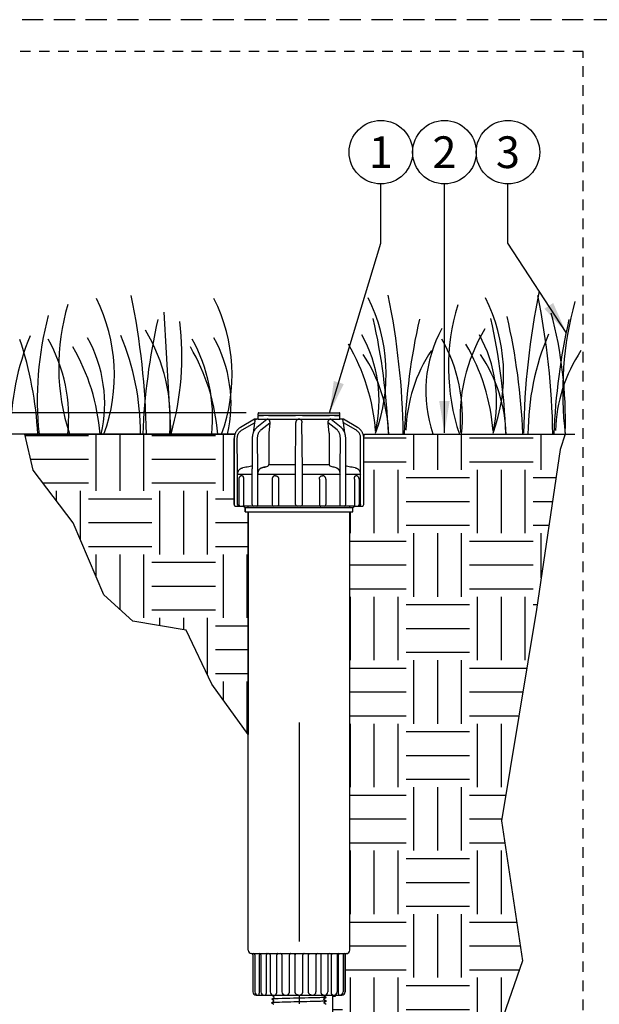
# Model space of a CAD drawing. Extents: x -1.6 to 85.4, y -6.2 to 19.9.
# Drawn here: x 34.9 to 41.7, y 8.2 to 19.9 of the extents above; entities that cross this region are included whole.
import ezdxf
from ezdxf.enums import TextEntityAlignment as Align

# ---------------------------------------------------------------- set-up
doc = ezdxf.new("R2010")
doc.units = 0
doc.header["$MEASUREMENT"] = 0
doc.linetypes.add('HIDDEN2', pattern=[0.1875, 0.125, -0.0625])
for name, color, linetype in [('HI-DETL-FINE', 249, 'Continuous'), ('HI-DIMS', 1, 'Continuous'), ('HI-HTCH-FILL', 9, 'Continuous'), ('HI-PROD-FINE', 249, 'Continuous'), ('HI-PROD-OTLN', 3, 'Continuous'), ('HI-TEXT-STND', 2, 'Continuous')]:
    doc.layers.add(name, color=color, linetype=linetype)
doc.layers.add('HI-GRND', color=6, linetype='Continuous', lineweight=25)
doc.layers.add('HI-NPLT', color=252, linetype='HIDDEN2', plot=False)
doc.layers.add('REF', color=5, linetype='Continuous', plot=False)
doc.styles.add('HUNTER', font='ARIALN.TTF')
doc.dimstyles.new('HUNTER', dxfattribs={"dimtxt": 0.125, "dimasz": 0.1, "dimexe": 0.05, "dimexo": 0.05, "dimgap": 0.09, "dimtad": 0, "dimtoh": 1, "dimdec": 3, "dimzin": 3, "dimdsep": 46, "dimlunit": 4, "dimtxsty": 'HUNTER', "dimblk": 'ARCHTICK', "dimcen": 0.1, "dimclrd": 249, "dimclre": 249, "dimclrt": 1, "dimadec": 4, "dimazin": 2, "dimtfac": 1, "dimtdec": 3, "dimtofl": 0, "dimtmove": 2, "dimatfit": 0, "dimfxl": 1, "dimfrac": 2, "dimtolj": 1, "dimtzin": 0, "dimarcsym": 0})
doc.dimstyles.new('HUNTER-METRIC', dxfattribs={"dimtxt": 0.125, "dimasz": 0.1, "dimexe": 0.05, "dimexo": 0.05, "dimgap": 0.09, "dimtad": 0, "dimtoh": 1, "dimdec": 3, "dimzin": 3, "dimdsep": 46, "dimlunit": 4, "dimtxsty": 'HUNTER', "dimblk": 'ARCHTICK', "dimcen": 0.1, "dimclrd": 249, "dimclre": 249, "dimclrt": 1, "dimadec": 4, "dimazin": 2, "dimtfac": 1, "dimtdec": 3, "dimtofl": 0, "dimtmove": 2, "dimatfit": 0, "dimfxl": 1, "dimfrac": 2, "dimtolj": 1, "dimtzin": 0, "dimarcsym": 0})

# ---------------------------------------------------------------- blocks, each defined once
blk = doc.blocks.new('_ARCHTICK')
at = {"const_width": 0.15}
blk.add_lwpolyline([(-0.5, -0.5), (0.5, 0.5)], dxfattribs=at)
blk = doc.blocks.new('*D10')
at = {"layer": 'Defpoints', "color": 0, "transparency": 16777216}
for p in [(31.099, 15.229), (37.72, 15.229), (31.698, 14.98)]:
    blk.add_point(p, dxfattribs=at)
at = {"layer": 'HI-DIMS', "color": 249, "lineweight": -2, "transparency": 16777216}
for p, q in [((31.099, 15.229), (31.099, 15.529)), ((37.57, 15.229), (30.949, 15.229)), ((31.548, 14.98), (30.949, 14.98)), ((31.099, 14.98), (31.099, 14.68))]:
    blk.add_line(p, q, dxfattribs=at)
at = {"layer": 'HI-DIMS', "color": 249, "lineweight": -2, "transparency": 16777216, "xscale": 0.3, "yscale": 0.3, "zscale": 0.3}
for p, rotation in [((31.099, 15.229), 270), ((31.099, 14.98), 90)]:
    blk.add_blockref('_ARCHTICK', p, dxfattribs=dict(at, rotation=rotation))
at = {"layer": 'HI-DIMS', "color": 1, "transparency": 16777216, "insert": (31.106, 13.002), "char_height": 0.375, "width": 1.80039, "attachment_point": 5, "style": 'HUNTER'}
blk.add_mtext('\\A1;1/4"  [6MM]\\PABOVE FINISH GRADE', dxfattribs=at)

msp = doc.modelspace()

# ---------------------------------------------------------------- hatches: boundary and pattern name
at = {"layer": 'HI-HTCH-FILL'}
h = msp.add_hatch(dxfattribs=at)
h.set_pattern_fill('EARTH', color=256, scale=3)
h.set_pattern_definition([(0, (34.9565, 5.4015), (0.75, 0.75), [0.75, -0.75]), (0, (34.9565, 5.68275), (0.75, 0.75), [0.75, -0.75]), (0, (34.9565, 5.964), (0.75, 0.75), [0.75, -0.75]), (90, (35.0503, 6.05775), (-0.75, 0.75), [0.75, -0.75]), (90, (35.3315, 6.05775), (-0.75, 0.75), [0.75, -0.75]), (90, (35.6128, 6.05775), (-0.75, 0.75), [0.75, -0.75])])
edge = h.paths.add_edge_path()
edge.add_line((37.5931, 11.4299), (37.1646, 12.0265))
edge.add_line((37.1646, 12.0265), (36.862, 12.664))
edge.add_line((36.862, 12.664), (36.2323, 12.7702))
edge.add_line((36.2323, 12.7702), (35.8888, 13.0808))
edge.add_line((35.8888, 13.0808), (35.529, 13.9307))
edge.add_line((35.529, 13.9307), (35.0547, 14.5519))
edge.add_line((35.0547, 14.5519), (34.9565, 14.9797))
edge.add_line((34.9565, 14.9797), (37.4369, 14.9797))
edge.add_line((37.4369, 14.9797), (37.4302, 14.9539))
edge.add_line((37.4302, 14.9539), (37.4281, 14.929))
edge.add_line((37.4281, 14.929), (37.4281, 14.1472))
edge.add_arc((37.4481, 14.1472), 0.02, 180, 270.00158)
edge.add_line((37.4481, 14.1272), (37.5309, 14.1272))
edge.add_line((37.5309, 14.1272), (37.5581, 14.1122))
edge.add_line((37.5581, 14.1122), (37.5581, 14.0622))
edge.add_line((37.5581, 14.0622), (37.5931, 14.0622))
edge.add_line((37.5931, 14.0622), (37.5931, 11.4299))
h = msp.add_hatch(dxfattribs=at)
h.set_pattern_fill('EARTH', color=256, scale=3)
h.set_pattern_definition([(0, (34.9565, 3.4015), (0.75, 0.75), [0.75, -0.75]), (0, (34.9565, 3.68275), (0.75, 0.75), [0.75, -0.75]), (0, (34.9565, 3.964), (0.75, 0.75), [0.75, -0.75]), (90, (35.0503, 4.05775), (-0.75, 0.75), [0.75, -0.75]), (90, (35.3315, 4.05775), (-0.75, 0.75), [0.75, -0.75]), (90, (35.6128, 4.05775), (-0.75, 0.75), [0.75, -0.75])])
edge = h.paths.add_edge_path()
edge.add_line((41.2762, 14.7974), (40.9953, 12.9054))
edge.add_line((40.9953, 12.9054), (40.5834, 10.4115))
edge.add_line((40.5834, 10.4115), (40.8325, 8.7569))
edge.add_line((40.8325, 8.7569), (40.1813, 6.886))
edge.add_line((40.1813, 6.886), (39.7133, 6.3776))
edge.add_line((39.7133, 6.3776), (39.2046, 5.8082))
edge.add_line((39.2046, 5.8082), (37.6988, 5.4015))
edge.add_line((37.6988, 5.4015), (37.0477, 5.5642))
edge.add_line((37.0477, 5.5642), (36.454, 5.7125))
edge.add_line((36.454, 5.7125), (35.7645, 5.8848))
edge.add_line((35.7645, 5.8848), (37.4833, 6.5829))
edge.add_line((37.4833, 6.5829), (37.5105, 6.5083))
edge.add_line((37.5105, 6.5083), (38.3475, 6.8378))
edge.add_arc((38.2007, 7.2107), 0.4007, 291.49105, 360.0331)
edge.add_line((38.6014, 7.2109), (38.593, 8.3403))
edge.add_line((38.593, 8.3403), (38.6248, 8.3403))
edge.add_line((38.6248, 8.3403), (38.6248, 8.3522))
edge.add_line((38.6248, 8.3522), (38.6981, 8.3522))
edge.add_arc((38.6981, 8.3922), 0.04, 270, 360)
edge.add_line((38.7381, 8.3922), (38.7381, 8.8272))
edge.add_arc((38.7531, 8.8272), 0.015, 90, 180, ccw=False)
edge.add_arc((38.7531, 8.8822), 0.04, 270, 360)
edge.add_line((38.7931, 8.8822), (38.7931, 14.0622))
edge.add_line((38.7931, 14.0622), (38.8281, 14.0622))
edge.add_line((38.8281, 14.0622), (38.8281, 14.1122))
edge.add_line((38.8281, 14.1122), (38.8552, 14.1272))
edge.add_line((38.8552, 14.1272), (38.9381, 14.1272))
edge.add_arc((38.9381, 14.1472), 0.02, 269.99841, 360)
edge.add_line((38.9581, 14.1472), (38.9576, 14.9407))
edge.add_line((38.9576, 14.9407), (38.968, 14.9797))
edge.add_line((38.968, 14.9797), (41.3365, 14.9797))
edge.add_line((41.3365, 14.9797), (41.2762, 14.7974))

# ---------------------------------------------------------------- linework, layer by layer
at = {"layer": 'HI-DETL-FINE'}
msp.add_line((36.5966, 16.4193), (36.68, 14.9793), dxfattribs=at)
for centre, radius, start, end in [((49.8408, 14.8434), 8.9976, 168.29884, 179.06881), ((33.9946, 15.677), 2.0197, 339.8034, 26.55937), ((27.4481, 14.8377), 8.9447, 0.91324, 11.483), ((35.3834, 15.677), 2.0197, 339.8034, 26.55937), ((37.2024, 15.6863), 2.0197, 339.8034, 26.55937), ((30.4814, 14.8396), 8.9447, 0.91324, 11.483), ((38.5893, 15.6863), 2.0197, 339.8034, 26.55937), ((32.2463, 14.8372), 8.9447, 0.91324, 11.483), ((45.3928, 15.4717), 4.0861, 164.77434, 186.98576), ((37.8984, 15.777), 2.5417, 163.21245, 198.23624), ((42.5004, 15.7729), 2.5417, 163.21245, 198.23624), ((36.4152, 15.1337), 4.9238, 358.43804, 14.98451), ((38.9819, 15.3862), 3.8789, 165.14025, 186.0263), ((44.035, 14.6591), 7.6934, 167.42414, 177.61369), ((33.4069, 15.9038), 3.404, 344.23989, 6.84553), ((31.5619, 14.6687), 7.6934, 2.38631, 12.57586), ((47.1233, 14.6619), 7.6934, 167.42414, 177.61369), ((32.9488, 14.6687), 7.6934, 2.38631, 12.57586), ((33.1637, 14.6574), 7.6796, 2.44213, 12.86471), ((48.8882, 14.6594), 7.6934, 167.42414, 177.61369), ((34.6351, 15.1529), 2.0391, 355.12717, 31.12617), ((41.2327, 15.4832), 1.5432, 151.12542, 198.94166), ((42.1335, 15.1696), 2.0391, 148.87383, 184.87283), ((37.8478, 14.9724), 3.0598, 157.5419, 179.85518), ((30.7662, 14.733), 4.3516, 3.24867, 18.28416), ((33.5852, 15.1751), 1.8897, 354.12474, 29.31352), ((34.3096, 15.3392), 1.59, 346.94436, 29.309), ((33.2638, 14.9739), 3.0598, 0.14482, 22.4581), ((35.2836, 15.1751), 1.8897, 354.12474, 29.31352), ((35.8008, 15.3392), 1.59, 346.94436, 29.309), ((37.549, 15.3718), 1.59, 346.94436, 29.309), ((38.2336, 15.1757), 1.8897, 354.12474, 29.31352), ((38.9359, 15.3718), 1.59, 346.94436, 29.309), ((43.9327, 14.9715), 3.0359, 156.95107, 179.84541), ((33.4528, 14.7979), 2.3988, 4.34431, 30.3097), ((34.8416, 14.7979), 2.3988, 4.34431, 30.3097), ((36.706, 14.831), 2.3988, 4.34431, 30.3097), ((41.2445, 14.9733), 1.7893, 146.20064, 178.35226), ((38.0929, 14.831), 2.3988, 4.34431, 30.3097), ((43.0093, 14.9708), 1.7893, 146.20064, 178.35226), ((37.464, 14.9234), 1.7893, 1.64774, 33.79936), ((38.8509, 14.9234), 1.7893, 1.64774, 33.79936)]:
    msp.add_arc(centre, radius, start, end, dxfattribs=at)
at = {"layer": 'HI-GRND'}
for p, q in [((37.4369, 14.9797), (31.6975, 14.9797)), ((38.968, 14.9797), (41.4487, 14.9797))]:
    msp.add_line(p, q, dxfattribs=at)
at = {"layer": 'HI-PROD-FINE'}
for p, q in [((37.8142, 15.1527), (37.6952, 15.0556)), ((38.6756, 15.1972), (37.7106, 15.1972)), ((37.7175, 15.1972), (37.7759, 15.1972)), ((37.8142, 15.1527), (37.8141, 15.1526)), ((37.8321, 15.1972), (38.1537, 15.1972)), ((38.2332, 15.1972), (38.5548, 15.1972)), ((38.691, 15.0556), (38.572, 15.1527)), ((38.6111, 15.1972), (38.6695, 15.1972)), ((37.5211, 15.028), (37.6689, 15.1142)), ((37.6689, 15.1142), (37.6532, 14.995)), ((37.7434, 15.028), (37.8473, 15.1142)), ((37.8473, 15.1142), (37.8367, 14.9922)), ((38.1531, 14.5705), (38.1578, 15.1142)), ((38.2331, 14.5705), (38.2283, 15.1142)), ((38.5494, 14.9922), (38.5388, 15.1142)), ((38.6428, 15.028), (38.5388, 15.1142)), ((38.733, 14.995), (38.7173, 15.1142)), ((38.8651, 15.028), (38.7173, 15.1142)), ((37.4681, 14.5705), (37.465, 14.9293)), ((37.6414, 14.9291), (37.6404, 14.5703)), ((37.7087, 14.5705), (37.7043, 14.9293)), ((38.6775, 14.5705), (38.6819, 14.9293)), ((38.7457, 14.5703), (38.7448, 14.9291)), ((38.9181, 14.5705), (38.9212, 14.9293)), ((37.4681, 14.1472), (37.4681, 14.5705)), ((37.6404, 14.1472), (37.6404, 14.5703)), ((37.7087, 14.1472), (37.7087, 14.5705)), ((37.8368, 14.6188), (38.1535, 14.6188)), ((38.1531, 14.1472), (38.1531, 14.5705)), ((38.2327, 14.6188), (38.5494, 14.6188)), ((38.2331, 14.1472), (38.2331, 14.5705)), ((38.6775, 14.1472), (38.6775, 14.5705)), ((38.7457, 14.1472), (38.7457, 14.5703)), ((38.9181, 14.1472), (38.9181, 14.5705)), ((37.4681, 14.5075), (37.6404, 14.5075)), ((37.4833, 14.4482), (37.4833, 14.1472)), ((37.5386, 14.4482), (37.5386, 14.1472)), ((37.7087, 14.5075), (38.1531, 14.5075)), ((37.8756, 14.4482), (37.8756, 14.1472)), ((37.9526, 14.4482), (37.9526, 14.1472)), ((38.2331, 14.5075), (38.6775, 14.5075)), ((38.4336, 14.4482), (38.4336, 14.1472)), ((38.5105, 14.4482), (38.5105, 14.1472)), ((38.7457, 14.5075), (38.9181, 14.5075)), ((38.8476, 14.4482), (38.8476, 14.1472)), ((38.9029, 14.4482), (38.9029, 14.1472)), ((37.5581, 14.1122), (38.8281, 14.1122)), ((37.5931, 14.1122), (37.5944, 14.1272)), ((38.7931, 14.1122), (38.7918, 14.1272)), ((37.5581, 14.0622), (38.8281, 14.0622)), ((37.6725, 8.8272), (37.6725, 8.3922)), ((38.7137, 8.8272), (38.7137, 8.3922))]:
    msp.add_line(p, q, dxfattribs=at)
for points in [[(37.7106, 15.1572), (38.6756, 15.1572)], [(37.6952, 15.0556), (37.692, 15.0529), (37.688, 15.0492), (37.6841, 15.0453), (37.6803, 15.0412), (37.6766, 15.0368), (37.6731, 15.0322), (37.6698, 15.0275), (37.6666, 15.0226), (37.6636, 15.0175), (37.6608, 15.0122), (37.6581, 15.0068), (37.6557, 15.0012), (37.6534, 14.9955), (37.6513, 14.9897), (37.6494, 14.9837), (37.6477, 14.9777), (37.6462, 14.9716), (37.6449, 14.9654), (37.6438, 14.9592), (37.6429, 14.9529), (37.6422, 14.9466), (37.6417, 14.9402), (37.6414, 14.9339), (37.6414, 14.9291)], [(38.7448, 14.9291), (38.7448, 14.9339), (38.7445, 14.9402), (38.744, 14.9466), (38.7433, 14.9529), (38.7424, 14.9592), (38.7413, 14.9654), (38.74, 14.9716), (38.7385, 14.9777), (38.7368, 14.9837), (38.7349, 14.9897), (38.7328, 14.9955), (38.7305, 15.0012), (38.728, 15.0068), (38.7254, 15.0122), (38.7226, 15.0175), (38.7195, 15.0226), (38.7164, 15.0275), (38.713, 15.0322), (38.7095, 15.0368), (38.7059, 15.0412), (38.7021, 15.0453), (38.6982, 15.0492), (38.6942, 15.0529), (38.691, 15.0556)], [(37.5233, 14.4882), (37.521, 14.4881), (37.5186, 14.4879), (37.5163, 14.4876), (37.5139, 14.4871), (37.5116, 14.4864), (37.5092, 14.4856), (37.507, 14.4847), (37.5047, 14.4836), (37.5026, 14.4824), (37.5005, 14.481), (37.4985, 14.4796), (37.4966, 14.478), (37.495, 14.4764), (37.4934, 14.4748), (37.4921, 14.4732), (37.4908, 14.4716), (37.4897, 14.47), (37.4887, 14.4684), (37.4879, 14.4668), (37.4871, 14.4653), (37.4864, 14.4638), (37.4858, 14.4623), (37.4853, 14.4609), (37.4849, 14.4595), (37.4845, 14.4582), (37.4842, 14.4569), (37.484, 14.4556), (37.4837, 14.4543), (37.4836, 14.4531), (37.4834, 14.4518), (37.4834, 14.4506), (37.4833, 14.4494), (37.4833, 14.4482)], [(37.9156, 14.4882), (37.9133, 14.4881), (37.911, 14.4879), (37.9088, 14.4876), (37.9065, 14.4871), (37.9042, 14.4865), (37.902, 14.4858), (37.8999, 14.4849), (37.8978, 14.484), (37.8957, 14.4829), (37.8937, 14.4816), (37.8918, 14.4803), (37.89, 14.4789), (37.8882, 14.4773), (37.8866, 14.4756), (37.885, 14.4739), (37.8836, 14.4721), (37.8822, 14.4702), (37.881, 14.4682), (37.8799, 14.4661), (37.8789, 14.464), (37.878, 14.4618), (37.8773, 14.4596), (37.8767, 14.4574), (37.8762, 14.4551), (37.8759, 14.4528), (37.8757, 14.4505), (37.8756, 14.4482)], [(38.5105, 14.4482), (38.5105, 14.4505), (38.5103, 14.4529), (38.5099, 14.4552), (38.5094, 14.4575), (38.5088, 14.4597), (38.5081, 14.462), (38.5072, 14.4641), (38.5062, 14.4662), (38.5051, 14.4683), (38.5039, 14.4702), (38.5026, 14.4721), (38.5012, 14.4739), (38.4996, 14.4757), (38.498, 14.4773), (38.4963, 14.4788), (38.4944, 14.4803), (38.4925, 14.4816), (38.4906, 14.4828), (38.4885, 14.4839), (38.4864, 14.4849), (38.4843, 14.4858), (38.4821, 14.4865), (38.4798, 14.4871), (38.4775, 14.4876), (38.4752, 14.4879), (38.4729, 14.4881), (38.4705, 14.4882)], [(38.9029, 14.4482), (38.9029, 14.4495), (38.9028, 14.4508), (38.9027, 14.4521), (38.9026, 14.4534), (38.9024, 14.4547), (38.9021, 14.456), (38.9019, 14.4572), (38.9015, 14.4586), (38.9012, 14.4599), (38.9007, 14.4613), (38.9002, 14.4627), (38.8996, 14.4641), (38.8989, 14.4656), (38.8981, 14.4671), (38.8973, 14.4687), (38.8963, 14.4702), (38.8952, 14.4719), (38.8939, 14.4735), (38.8925, 14.4751), (38.8909, 14.4768), (38.8892, 14.4783), (38.8874, 14.4798), (38.8856, 14.4812), (38.8836, 14.4824), (38.8815, 14.4836), (38.8794, 14.4846), (38.8772, 14.4855), (38.875, 14.4863), (38.8727, 14.487), (38.8703, 14.4875), (38.8679, 14.4879), (38.8654, 14.4881), (38.8629, 14.4882)], [(38.8552, 14.1272), (37.5309, 14.1272)], [(37.8963, 8.2426), (37.8708, 8.2609), (37.8977, 8.2799), (37.8977, 8.2861), (37.8721, 8.3043), (37.899, 8.3234), (37.899, 8.3295), (37.8735, 8.3478), (37.9004, 8.3669), (37.9004, 8.373), (37.8748, 8.3913), (37.9017, 8.4104), (37.9017, 8.4165), (37.8762, 8.4348), (37.9031, 8.4538), (37.9031, 8.46), (37.8775, 8.4783), (37.9044, 8.4973), (37.9044, 8.5034), (37.8817, 8.5167), (37.9119, 8.5469)], [(37.9119, 8.5469), (37.9119, 8.5782)], [(37.9119, 8.5782), (38.1931, 8.5782)], [(38.4743, 8.5782), (38.1931, 8.5782)], [(38.4743, 8.5469), (38.4743, 8.5782)], [(38.5161, 8.239), (38.4892, 8.258), (38.4892, 8.2642), (38.5148, 8.2822), (38.4878, 8.3015), (38.4878, 8.3077), (38.5134, 8.3258), (38.4865, 8.345), (38.4865, 8.3511), (38.512, 8.3692), (38.4851, 8.3885), (38.4851, 8.3946), (38.5107, 8.4128), (38.4838, 8.432), (38.4838, 8.4381), (38.5093, 8.4561), (38.4824, 8.4754), (38.4824, 8.4816), (38.508, 8.4997), (38.4811, 8.5189), (38.4811, 8.525), (38.4903, 8.5305), (38.4743, 8.5469)]]:
    msp.add_lwpolyline(points, dxfattribs=at)
for centre, radius, start, end in [((37.8141, 14.6191), 0.0228, 299.38868, 359.21505), ((38.5721, 14.6191), 0.0228, 180.78495, 240.61132), ((37.5033, 14.1472), 0.02, 180, 270), ((37.6604, 14.1472), 0.02, 180, 270), ((37.8956, 14.1472), 0.02, 180, 270), ((38.1731, 14.1472), 0.02, 180, 270), ((38.2131, 14.1472), 0.02, 270, 0), ((38.4905, 14.1472), 0.02, 270, 0), ((38.7257, 14.1472), 0.02, 270, 0), ((38.8829, 14.1472), 0.02, 270, 0), ((37.6575, 8.8272), 0.015, 0, 90), ((38.7287, 8.8272), 0.015, 90, 180)]:
    msp.add_arc(centre, radius, start, end, dxfattribs=at)
for points, start_tangent, end_tangent in [([(37.6718, 15.1398), (37.6713, 15.1343), (37.6706, 15.1281), (37.6698, 15.1214), (37.6689, 15.1142)], (-0.0988503, -0.9951023), (-0.1305244, -0.9914451)), ([(37.6718, 15.1398), (37.6728, 15.1438), (37.6745, 15.1475), (37.677, 15.1508), (37.6801, 15.1535), (37.6837, 15.1555), (37.6876, 15.1568), (37.6916, 15.1572)], (0.1306167, 0.9914329), (1, 0)), ([(37.8365, 15.1527), (37.8316, 15.1536), (37.8274, 15.1542), (37.8239, 15.1545), (37.8208, 15.1545), (37.8182, 15.1542), (37.8159, 15.1536), (37.8142, 15.1527)], (-0.9761723, 0.216997), (-0.7751648, -0.6317591)), ([(37.8445, 15.1398), (37.8422, 15.1451), (37.8395, 15.1493), (37.8365, 15.1527)], (-0.3359866, 0.9418668), (-0.7379161, 0.6748925)), ([(37.8445, 15.1398), (37.8461, 15.1343), (37.8472, 15.1281), (37.8476, 15.1214), (37.8473, 15.1142)], (0.3359864, -0.9418668), (-0.0865937, -0.9962437)), ([(38.1578, 15.1142), (38.1584, 15.1214), (38.1598, 15.1281), (38.162, 15.1343), (38.1648, 15.1398)], (0.0087265, 0.9999619), (0.5169, 0.8560458)), ([(38.1773, 15.1527), (38.1728, 15.1494), (38.1685, 15.1451), (38.1648, 15.1398)], (-0.8548389, -0.5188935), (-0.5168991, -0.8560464)), ([(38.2088, 15.1527), (38.2042, 15.1536), (38.1996, 15.1542), (38.1952, 15.1545), (38.1909, 15.1545), (38.1865, 15.1542), (38.182, 15.1536), (38.1773, 15.1527)], (-0.9707227, 0.240203), (-0.9707242, -0.2401969)), ([(38.2214, 15.1398), (38.2177, 15.1451), (38.2134, 15.1493), (38.2088, 15.1527)], (-0.5168986, 0.8560466), (-0.8534421, 0.5211876)), ([(38.2214, 15.1398), (38.2242, 15.1343), (38.2264, 15.1281), (38.2278, 15.1214), (38.2283, 15.1142)], (0.5168986, -0.8560466), (0.0087265, -0.9999619)), ([(38.5388, 15.1142), (38.5386, 15.1214), (38.539, 15.1281), (38.5401, 15.1343), (38.5416, 15.1398)], (-0.0865937, 0.9962437), (0.3359878, 0.9418663)), ([(38.5497, 15.1527), (38.5467, 15.1494), (38.5439, 15.1451), (38.5416, 15.1398)], (-0.7425011, -0.6698448), (-0.3359846, -0.9418675)), ([(38.572, 15.1527), (38.5703, 15.1536), (38.568, 15.1542), (38.5653, 15.1545), (38.5623, 15.1545), (38.5587, 15.1542), (38.5545, 15.1536), (38.5497, 15.1527)], (-0.7751601, 0.6317649), (-0.9761736, -0.216991)), ([(38.7143, 15.1398), (38.7134, 15.1438), (38.7116, 15.1475), (38.7092, 15.1508), (38.7061, 15.1535), (38.7025, 15.1555), (38.6986, 15.1568), (38.6945, 15.1572)], (-0.1306167, 0.9914329), (-1, 0)), ([(38.7173, 15.1142), (38.7164, 15.1214), (38.7156, 15.1281), (38.7149, 15.1343), (38.7143, 15.1398)], (-0.1305244, 0.9914451), (-0.0988501, 0.9951023)), ([(37.465, 14.9293), (37.4658, 14.9441), (37.4686, 14.9586), (37.4732, 14.9727), (37.4797, 14.9861), (37.4879, 14.9985), (37.4976, 15.0098), (37.5087, 15.0197), (37.5211, 15.028)], (-0.0087084, 0.9999621), (0.8638139, 0.503811)), ([(37.7043, 14.9293), (37.7048, 14.9441), (37.7067, 14.9586), (37.7099, 14.9727), (37.7144, 14.9861), (37.7201, 14.9985), (37.7269, 15.0098), (37.7347, 15.0197), (37.7434, 15.028)], (-0.0123279, 0.999924), (0.7698421, 0.6382344)), ([(38.6819, 14.9293), (38.6814, 14.9441), (38.6795, 14.9586), (38.6763, 14.9727), (38.6718, 14.9861), (38.6661, 14.9985), (38.6593, 15.0098), (38.6515, 15.0197), (38.6428, 15.028)], (0.012337, 0.9999239), (-0.7698419, 0.6382346)), ([(38.9212, 14.9293), (38.9204, 14.9441), (38.9176, 14.9586), (38.913, 14.9727), (38.9065, 14.9861), (38.8983, 14.9985), (38.8886, 15.0098), (38.8774, 15.0197), (38.8651, 15.028)], (0.0087201, 0.999962), (-0.863814, 0.5038108)), ([(37.8367, 14.9922), (37.8368, 14.8682), (37.8368, 14.7437), (37.8368, 14.6188)], (0.000201, -1), (0.0002331, -1)), ([(38.5494, 14.9922), (38.5494, 14.8682), (38.5494, 14.7437), (38.5494, 14.6188)], (-0.000201, -1), (-0.0002331, -1)), ([(37.4681, 14.5075), (37.4699, 14.5181), (37.4722, 14.5286), (37.4759, 14.5386), (37.481, 14.5479), (37.4874, 14.5565), (37.495, 14.5641), (37.5035, 14.5705)], (0, 1), (0.8395162, 0.5433347)), ([(37.5035, 14.5705), (37.5122, 14.5753), (37.5216, 14.579), (37.5313, 14.5814)], (0.839435, 0.5434601), (0.9848588, 0.1733584)), ([(37.6331, 14.5993), (37.6001, 14.5935), (37.5662, 14.5875), (37.5313, 14.5814)], (-0.984879, -0.1732438), (-0.9848588, -0.1733584)), ([(37.6331, 14.5993), (37.6369, 14.6004), (37.6405, 14.6022), (37.6405, 14.6022)], (0.984879, 0.1732438), (0.8404567, 0.5418788)), ([(37.7087, 14.5075), (37.71, 14.5181), (37.7116, 14.5286), (37.7143, 14.5386), (37.7179, 14.5479), (37.7224, 14.5565), (37.7277, 14.5641), (37.7337, 14.5705)], (0, 1), (0.7376639, 0.6751681)), ([(37.7337, 14.5705), (37.7399, 14.5753), (37.7465, 14.579), (37.7533, 14.5814)], (0.7356447, 0.6773676), (0.970298, 0.2419128)), ([(37.7533, 14.5814), (37.7779, 14.5875), (37.8019, 14.5935), (37.8252, 14.5993)], (0.970298, 0.2419128), (0.9703368, 0.2417572)), ([(37.7922, 14.5911), (37.778, 14.5875), (37.7533, 14.5814)], (-0.9703165, -0.2418384), (-0.970298, -0.2419128)), ([(38.6329, 14.5814), (38.6083, 14.5875), (38.5843, 14.5935), (38.5609, 14.5993)], (-0.970298, 0.2419128), (-0.9703368, 0.2417572)), ([(38.6329, 14.5814), (38.6397, 14.579), (38.6463, 14.5753), (38.6525, 14.5705)], (0.970298, -0.2419128), (0.7356447, -0.6773676)), ([(38.6525, 14.5705), (38.6585, 14.5641), (38.6638, 14.5565), (38.6683, 14.5479), (38.6719, 14.5386), (38.6745, 14.5286), (38.6761, 14.5181), (38.6775, 14.5075)], (0.7376639, -0.6751681), (0, -1)), ([(38.7457, 14.6022), (38.7457, 14.6022), (38.7493, 14.6004), (38.7531, 14.5993)], (0.8404567, -0.5418788), (0.984879, -0.1732438)), ([(38.8549, 14.5814), (38.8201, 14.5875), (38.7861, 14.5935), (38.7531, 14.5993)], (-0.9848588, 0.1733584), (-0.984879, 0.1732438)), ([(38.8549, 14.5814), (38.8646, 14.579), (38.8739, 14.5753), (38.8827, 14.5705)], (0.9848588, -0.1733584), (0.839435, -0.5434601)), ([(38.8827, 14.5705), (38.8912, 14.5641), (38.8988, 14.5565), (38.9052, 14.5479), (38.9103, 14.5386), (38.914, 14.5286), (38.9162, 14.5181), (38.9181, 14.5075)], (0.8395162, -0.5433347), (0, -1)), ([(37.5233, 14.4882), (37.5263, 14.4874), (37.5291, 14.4851), (37.5318, 14.4814), (37.5341, 14.4765), (37.536, 14.4704), (37.5374, 14.4635), (37.5383, 14.456), (37.5386, 14.4482)], (0.9999966, -0.0026209), (0, -1)), ([(37.9157, 14.4882), (37.9156, 14.4882), (37.9156, 14.4882)], (-0.999999, 0.0014471), (-1, 0)), ([(37.9157, 14.4882), (37.9229, 14.4874), (37.9298, 14.4851), (37.9362, 14.4814), (37.9418, 14.4765), (37.9464, 14.4704), (37.9498, 14.4635), (37.9519, 14.456), (37.9526, 14.4482)], (0.999999, -0.0014472), (0, -1)), ([(38.4336, 14.4482), (38.4341, 14.4551), (38.4358, 14.4619), (38.4385, 14.4682), (38.4422, 14.4739), (38.4468, 14.4788), (38.4521, 14.4828), (38.4579, 14.4858), (38.4641, 14.4876), (38.4705, 14.4882)], (0, 1), (1, -0.0002455)), ([(38.8476, 14.4482), (38.8478, 14.4551), (38.8485, 14.4619), (38.8496, 14.4682), (38.8512, 14.4739), (38.8531, 14.4788), (38.8552, 14.4828), (38.8577, 14.4858), (38.8602, 14.4876), (38.8629, 14.4882)], (0, 1), (0.9999996, -0.0008752)), ([(37.4681, 14.1472), (37.4685, 14.1433), (37.4695, 14.1397), (37.4709, 14.1366), (37.4728, 14.134), (37.4749, 14.1318), (37.4772, 14.1301), (37.4797, 14.1288), (37.4822, 14.1279), (37.4847, 14.1274), (37.4873, 14.1272)], (0, -1), (1, 0)), ([(37.5386, 14.1472), (37.5384, 14.1427), (37.5378, 14.1385), (37.5369, 14.1347), (37.5357, 14.1316), (37.5343, 14.1292), (37.5326, 14.1277), (37.5309, 14.1272)], (0, -1), (-1, 0)), ([(37.6946, 14.1272), (37.6977, 14.1277), (37.7007, 14.1292), (37.7034, 14.1316), (37.7056, 14.1347), (37.7073, 14.1385), (37.7084, 14.1427), (37.7087, 14.1472)], (1, 0), (0, 1)), ([(37.9396, 14.1281), (37.9382, 14.1277), (37.9341, 14.1272)], (-0.9485038, -0.3167656), (-1, 0)), ([(37.9526, 14.1472), (37.9521, 14.1427), (37.9508, 14.1385), (37.9486, 14.1347), (37.9456, 14.1316), (37.9421, 14.1292), (37.9396, 14.1281)], (0, -1), (-0.9485038, -0.3167656)), ([(38.4336, 14.1472), (38.434, 14.1427), (38.4354, 14.1385), (38.4376, 14.1347), (38.4405, 14.1316), (38.444, 14.1292), (38.4479, 14.1277), (38.4521, 14.1272)], (0, -1), (1, 0)), ([(38.6916, 14.1272), (38.6885, 14.1277), (38.6855, 14.1292), (38.6828, 14.1316), (38.6805, 14.1347), (38.6789, 14.1385), (38.6778, 14.1427), (38.6775, 14.1472)], (-1, 0), (0, 1)), ([(38.8476, 14.1472), (38.8478, 14.1427), (38.8484, 14.1385), (38.8493, 14.1347), (38.8505, 14.1316), (38.8519, 14.1292), (38.8535, 14.1277), (38.8552, 14.1272)], (0, -1), (1, 0)), ([(38.9181, 14.1472), (38.9177, 14.1433), (38.9167, 14.1397), (38.9152, 14.1366), (38.9134, 14.134), (38.9113, 14.1318), (38.909, 14.1301), (38.9065, 14.1288), (38.904, 14.1279), (38.9014, 14.1274), (38.8989, 14.1272)], (0, -1), (-1, 0))]:
    msp.add_spline(points, degree=3, dxfattribs=dict(at, start_tangent=start_tangent, end_tangent=end_tangent))
for points, knots in [([(38.508, 8.4997), (38.5075, 8.4995), (38.5069, 8.4993), (38.5048, 8.4989), (38.5026, 8.4987), (38.4941, 8.4978), (38.4856, 8.4973), (38.4527, 8.4957), (38.4205, 8.4946), (38.2863, 8.491), (38.1498, 8.4884), (37.9723, 8.4839), (37.9158, 8.4821), (37.8859, 8.4799), (37.8821, 8.4794), (37.8775, 8.4783)], [0.02582303, 0.02582303, 0.02582303, 0.02582303, 0.03699179, 0.03699179, 0.07398357, 0.07398357, 0.14796714, 0.14796714, 0.29593429, 0.29593429, 0.65544189, 0.65544189, 0.90531393, 0.90531393, 0.96618572, 0.96618572, 0.96618572, 0.96618572]), ([(38.4903, 8.5305), (38.4901, 8.5304), (38.4896, 8.5302), (38.4863, 8.5298), (38.481, 8.5294), (38.4735, 8.5291), (38.464, 8.5287), (38.4527, 8.5283), (38.4394, 8.5279), (38.4244, 8.5276), (38.4078, 8.5272), (38.3896, 8.5268), (38.3699, 8.5264), (38.3488, 8.5261), (38.3268, 8.5257), (38.3038, 8.5253), (38.2798, 8.5249), (38.2551, 8.5246), (38.2301, 8.5242), (38.2048, 8.5238), (38.1791, 8.5234), (38.1534, 8.5231), (38.1282, 8.5227), (38.1034, 8.5223), (38.079, 8.5219), (38.0553, 8.5216), (38.0327, 8.5212), (38.0111, 8.5208), (37.9907, 8.5204), (37.9716, 8.5201), (37.9541, 8.5197), (37.9383, 8.5193), (37.9242, 8.5189), (37.9119, 8.5186), (37.9017, 8.5182), (37.8934, 8.5178), (37.8872, 8.5174), (37.8833, 8.5171), (37.8817, 8.5167)], [0, 0, 0, 0, 0.0206586, 0.0467862, 0.0736655, 0.1005448, 0.1268035, 0.1530624, 0.1800766, 0.2070908, 0.2334807, 0.2598708, 0.2870198, 0.3141687, 0.3406896, 0.3672107, 0.3944943, 0.4217779, 0.4484297, 0.4750817, 0.5024997, 0.5299178, 0.5567006, 0.5834836, 0.6110364, 0.638589, 0.6655047, 0.6924205, 0.7201098, 0.7477992, 0.7748477, 0.8018965, 0.8297227, 0.857549, 0.8847303, 0.9119118, 0.9398749, 1, 1, 1, 1]), ([(38.5107, 8.4128), (38.5102, 8.4126), (38.5097, 8.4124), (38.5077, 8.412), (38.5056, 8.4117), (38.4974, 8.4109), (38.4893, 8.4104), (38.4577, 8.4088), (38.4267, 8.4078), (38.3006, 8.4043), (38.1742, 8.4019), (37.9931, 8.3976), (37.9294, 8.3958), (37.8873, 8.3933), (37.8803, 8.3926), (37.8748, 8.3913)], [0.0256589, 0.0256589, 0.0256589, 0.0256589, 0.03605995, 0.03605995, 0.07211991, 0.07211991, 0.14423982, 0.14423982, 0.28847964, 0.28847964, 0.62567922, 0.62567922, 0.87832717, 0.87832717, 0.9661505, 0.9661505, 0.9661505, 0.9661505]), ([(38.5093, 8.4561), (38.5092, 8.4561), (38.509, 8.456), (38.508, 8.4558), (38.5072, 8.4557), (38.5041, 8.4552), (38.5015, 8.4549), (38.4875, 8.4538), (38.47, 8.4529), (38.3865, 8.4499), (38.2865, 8.4477), (38.0861, 8.4433), (37.9882, 8.4411), (37.9022, 8.4378), (37.8829, 8.4364), (37.8762, 8.4348)], [0.02419043, 0.02419043, 0.02419043, 0.02419043, 0.02870352, 0.02870352, 0.04783921, 0.04783921, 0.08611057, 0.08611057, 0.20416989, 0.20416989, 0.50665778, 0.50665778, 0.80914568, 0.80914568, 0.96678898, 0.96678898, 0.96678898, 0.96678898]), ([(38.5148, 8.2822), (38.5145, 8.2821), (38.5143, 8.2821), (38.5132, 8.2818), (38.5123, 8.2817), (38.5091, 8.2813), (38.5062, 8.281), (38.4909, 8.2798), (38.4716, 8.2789), (38.3816, 8.2757), (38.2757, 8.2735), (38.0682, 8.269), (37.9694, 8.2668), (37.8925, 8.2636), (37.8769, 8.2624), (37.8708, 8.2609)], [0.0239843, 0.0239843, 0.0239843, 0.0239843, 0.02967228, 0.02967228, 0.0494538, 0.0494538, 0.08901683, 0.08901683, 0.21219142, 0.21219142, 0.52071241, 0.52071241, 0.82923339, 0.82923339, 0.96741481, 0.96741481, 0.96741481, 0.96741481]), ([(38.5134, 8.3258), (38.5129, 8.3256), (38.5123, 8.3254), (38.5102, 8.325), (38.5079, 8.3248), (38.4993, 8.3239), (38.4907, 8.3234), (38.4574, 8.3218), (38.4248, 8.3207), (38.2892, 8.317), (38.1516, 8.3145), (37.9717, 8.3101), (37.914, 8.3083), (37.8815, 8.306), (37.8769, 8.3056), (37.8721, 8.3043)], [0.02558729, 0.02558729, 0.02558729, 0.02558729, 0.03691206, 0.03691206, 0.07382413, 0.07382413, 0.14764826, 0.14764826, 0.29529652, 0.29529652, 0.65240561, 0.65240561, 0.89933235, 0.89933235, 0.96625657, 0.96625657, 0.96625657, 0.96625657]), ([(38.512, 8.3692), (38.5118, 8.3691), (38.5116, 8.369), (38.5106, 8.3688), (38.5097, 8.3687), (38.5065, 8.3682), (38.5037, 8.3679), (38.4889, 8.3668), (38.4705, 8.3659), (38.3884, 8.363), (38.296, 8.3609), (38.107, 8.3568), (38.0123, 8.3548), (37.9088, 8.3513), (37.8812, 8.3497), (37.8735, 8.3478)], [0.02408308, 0.02408308, 0.02408308, 0.02408308, 0.02939841, 0.02939841, 0.04899736, 0.04899736, 0.08819524, 0.08819524, 0.20860363, 0.20860363, 0.49142471, 0.49142471, 0.77424579, 0.77424579, 0.96716328, 0.96716328, 0.96716328, 0.96716328])]:
    msp.add_open_spline(points, degree=3, knots=knots, dxfattribs=at)
at = {"layer": 'HI-PROD-OTLN'}
for p, q in [((37.6687, 15.1545), (37.5031, 15.0589)), ((37.7106, 15.1572), (37.6787, 15.1572)), ((37.7114, 15.2052), (37.7098, 15.2182)), ((37.7106, 15.1572), (37.7106, 15.1972)), ((37.7198, 15.2295), (38.6672, 15.2295)), ((38.6755, 15.2052), (38.6771, 15.2182)), ((38.6756, 15.1572), (38.6756, 15.1972)), ((38.7074, 15.1572), (38.6756, 15.1572)), ((38.8831, 15.0589), (38.7174, 15.1545)), ((37.4281, 14.1472), (37.4281, 14.929)), ((38.9581, 14.1472), (38.9581, 14.929)), ((37.4481, 14.1272), (37.5309, 14.1272)), ((37.5581, 14.0622), (37.5581, 14.1122)), ((38.8281, 14.0622), (38.8281, 14.1122)), ((38.8547, 14.1272), (38.9381, 14.1272)), ((37.5931, 8.8822), (37.5931, 14.0622)), ((38.7931, 8.8822), (38.7931, 14.0622)), ((37.6481, 8.8272), (37.6481, 8.3922)), ((38.7381, 8.8272), (38.7381, 8.3922))]:
    msp.add_line(p, q, dxfattribs=at)
for points in [[(37.5031, 15.0589), (37.4986, 15.0562), (37.4931, 15.0525), (37.4877, 15.0486), (37.4824, 15.0445), (37.4774, 15.0401), (37.4725, 15.0356), (37.4679, 15.0307), (37.4635, 15.0257), (37.4593, 15.0206), (37.4553, 15.0152), (37.4516, 15.0096), (37.4482, 15.0039), (37.4449, 14.9981), (37.442, 14.9921), (37.4393, 14.9859), (37.4369, 14.9797), (37.4348, 14.9734), (37.433, 14.967), (37.4314, 14.9605), (37.4302, 14.9539), (37.4292, 14.9473), (37.4285, 14.9407), (37.4282, 14.934), (37.4281, 14.929)], [(38.9581, 14.929), (38.958, 14.934), (38.9576, 14.9407), (38.957, 14.9473), (38.956, 14.9539), (38.9547, 14.9605), (38.9532, 14.967), (38.9514, 14.9734), (38.9492, 14.9797), (38.9468, 14.9859), (38.9442, 14.9921), (38.9412, 14.9981), (38.938, 15.0039), (38.9346, 15.0096), (38.9308, 15.0152), (38.9269, 15.0206), (38.9227, 15.0257), (38.9183, 15.0307), (38.9136, 15.0356), (38.9088, 15.0401), (38.9038, 15.0445), (38.8985, 15.0486), (38.8931, 15.0525), (38.8875, 15.0562), (38.8831, 15.0589)]]:
    msp.add_lwpolyline(points, dxfattribs=at)
for centre, radius, start, end in [((37.6787, 15.1372), 0.02, 90, 120), ((37.7198, 15.2195), 0.01, 90, 187), ((37.7214, 15.2064), 0.01, 187, 247), ((38.6672, 15.2195), 0.01, 353, 90), ((38.6656, 15.2064), 0.01, 293, 353), ((38.7074, 15.1372), 0.02, 60, 90), ((37.4481, 14.1472), 0.02, 180, 270), ((38.9381, 14.1472), 0.02, 270, 0), ((37.6331, 8.8822), 0.04, 180, 270), ((37.6331, 8.8272), 0.015, 0, 90), ((38.7531, 8.8272), 0.015, 90, 180), ((38.7531, 8.8822), 0.04, 270, 0)]:
    msp.add_arc(centre, radius, start, end, dxfattribs=at)
at = {"layer": 'HI-TEXT-STND', "transparency": 16777216}
for centre in [(39.1602, 18.3094), (39.9102, 18.3094), (40.6602, 18.3094)]:
    msp.add_circle(centre, 0.375, dxfattribs=at)
at = {"layer": 'REF'}
msp.add_lwpolyline([(37.5931, 11.4299), (37.1646, 12.0265), (36.862, 12.664), (36.2323, 12.7702), (35.8888, 13.0808), (35.529, 13.9307), (35.0547, 14.5519), (34.9565, 14.9797), (37.4369, 14.9797), (37.4302, 14.9539), (37.4281, 14.929), (37.4281, 14.1472, 0.4142217), (37.4481, 14.1272), (37.5309, 14.1272), (37.5581, 14.1122), (37.5581, 14.0622), (37.5931, 14.0622)], format="xyb", close=True, dxfattribs=at)
msp.add_lwpolyline([(38.2007, 8.2472), (38.2007, 11.572)], dxfattribs=at)

# ---------------------------------------------------------------- texts
at = {"layer": 'HI-TEXT-STND', "style": 'HUNTER'}
for s, p in [('1', (39.1602, 18.1219)), ('2', (39.9102, 18.1219)), ('3', (40.6602, 18.1219))]:
    msp.add_text(s, height=0.375, dxfattribs=at).set_placement(p, align=Align.CENTER)

# ---------------------------------------------------------------- dimensions: what is measured, and where the dimension line sits
at = {"layer": 'HI-DIMS'}
dim = msp.add_linear_dim(base=(31.0991, 15.2295), p1=(31.6975, 14.9797), p2=(37.7198, 15.2295), angle=90, text='<> []\\PABOVE FINISH GRADE', dimstyle='HUNTER-METRIC', override={"dimscale": 3}, dxfattribs=at)
dim.commit()
dim.dimension.update_dxf_attribs({"geometry": '*D10', "text_midpoint": (31.106, 13.0017), "dimtype": 160})

# ---------------------------------------------------------------- leaders
at = {"layer": 'HI-TEXT-STND'}
for points in [[(38.5545, 15.2295), (39.1602, 17.236), (39.1602, 17.9344)], [(39.9102, 14.994), (39.9102, 17.9344)], [(41.3466, 16.18), (40.6602, 17.236), (40.6602, 17.9344)]]:
    msp.add_leader(points, dimstyle='HUNTER', override={"dimscale": 3, "dimasz": 0.125, "dimgap": 0.095, "dimclrd": 256}, dxfattribs=at)

# ---------------------------------------------------------------- next in the draw order: wipeouts: each hides what was drawn before it
msp.add_wipeout([(37.7374, 8.9837), (38.6535, 8.9837), (38.6535, 8.3522), (37.7374, 8.3522)])

# ---------------------------------------------------------------- next in the draw order: linework, layer by layer
at = {"layer": 'HI-NPLT', "ltscale": 2}
msp.add_lwpolyline([(20.175, 19.875), (20.175, -1.875), (41.925, -1.875), (41.925, 19.875)], close=True, dxfattribs=at)
at = {"layer": 'HI-NPLT'}
msp.add_lwpolyline([(20.55, 19.5), (20.55, -1.5), (41.55, -1.5), (41.55, 19.5)], close=True, dxfattribs=at)
at = {"layer": 'HI-PROD-FINE'}
for p, q in [((37.6331, 8.8422), (38.7531, 8.8422)), ((37.7258, 8.3922), (37.7258, 8.8272)), ((37.7432, 8.8272), (37.7432, 8.3922)), ((37.8106, 8.3922), (37.8106, 8.8272)), ((37.8534, 8.8272), (37.8534, 8.3922)), ((37.9329, 8.3922), (37.9329, 8.8272)), ((37.9922, 8.8272), (37.9922, 8.3922)), ((38.0806, 8.3922), (38.0806, 8.8272)), ((38.1468, 8.3922), (38.1468, 8.8272)), ((38.2393, 8.3922), (38.2393, 8.8272)), ((38.3056, 8.3922), (38.3056, 8.8272)), ((38.394, 8.8272), (38.394, 8.3922)), ((38.4533, 8.3922), (38.4533, 8.8272)), ((38.5328, 8.8272), (38.5328, 8.3922)), ((38.5756, 8.3922), (38.5756, 8.8272)), ((38.643, 8.8272), (38.643, 8.3922)), ((38.6604, 8.3922), (38.6604, 8.8272))]:
    msp.add_line(p, q, dxfattribs=at)
for centre, radius, start, end in [((37.7282, 8.8272), 0.015, 0, 90), ((37.8384, 8.8272), 0.015, 0, 90), ((37.9772, 8.8272), 0.015, 0, 90), ((38.409, 8.8272), 0.015, 90, 180), ((38.5478, 8.8272), 0.015, 90, 180), ((38.658, 8.8272), 0.015, 90, 180), ((37.7125, 8.3922), 0.04, 180, 270), ((37.7832, 8.3922), 0.04, 180, 270), ((37.8934, 8.3922), 0.04, 180, 270), ((38.0322, 8.3922), 0.04, 180, 270), ((38.354, 8.3922), 0.04, 270, 0), ((38.4928, 8.3922), 0.04, 270, 0), ((38.603, 8.3922), 0.04, 270, 0), ((38.6737, 8.3922), 0.04, 270, 0)]:
    msp.add_arc(centre, radius, start, end, dxfattribs=at)
for points, start_tangent, end_tangent in [([(37.7278, 8.8422), (37.7276, 8.8421), (37.7273, 8.8418), (37.7271, 8.8412), (37.7269, 8.8405), (37.7267, 8.8395), (37.7265, 8.8384), (37.7263, 8.8371), (37.7262, 8.8357), (37.726, 8.8342), (37.7259, 8.8325), (37.7259, 8.8308), (37.7258, 8.829), (37.7258, 8.8272)], (-1, 0), (0, -1)), ([(37.8171, 8.8422), (37.8163, 8.8421), (37.8156, 8.8418), (37.8148, 8.8412), (37.8141, 8.8405), (37.8134, 8.8395), (37.8128, 8.8384), (37.8123, 8.8371), (37.8118, 8.8357), (37.8114, 8.8342), (37.811, 8.8325), (37.8108, 8.8308), (37.8107, 8.829), (37.8106, 8.8272)], (-1, 0), (0, -1)), ([(37.8382, 8.8422), (37.839, 8.8421)], (1, 0), (0.9936064, -0.1128995)), ([(37.9432, 8.8422), (37.942, 8.8421), (37.9408, 8.8418), (37.9396, 8.8412), (37.9384, 8.8405), (37.9374, 8.8395), (37.9364, 8.8384), (37.9355, 8.8371), (37.9347, 8.8357), (37.9341, 8.8342), (37.9335, 8.8325), (37.9332, 8.8308), (37.9329, 8.829), (37.9329, 8.8272)], (-1, 0), (0, -1)), ([(38.0938, 8.8422), (38.0922, 8.8421), (38.0907, 8.8418), (38.0891, 8.8412), (38.0877, 8.8405), (38.0863, 8.8395), (38.0851, 8.8384), (38.0839, 8.8371), (38.0829, 8.8357), (38.0821, 8.8342), (38.0815, 8.8325), (38.081, 8.8308), (38.0807, 8.829), (38.0806, 8.8272)], (-1, 0), (0, -1)), ([(38.1321, 8.8422), (38.1339, 8.8421), (38.1356, 8.8418), (38.1373, 8.8412), (38.1389, 8.8405), (38.1405, 8.8395), (38.1419, 8.8384), (38.1431, 8.8371), (38.1442, 8.8357), (38.1451, 8.8342), (38.1459, 8.8325), (38.1464, 8.8308), (38.1467, 8.829), (38.1468, 8.8272)], (1, 0), (0, -1)), ([(38.2541, 8.8422), (38.2523, 8.8421), (38.2506, 8.8418), (38.2489, 8.8412), (38.2472, 8.8405), (38.2457, 8.8395), (38.2443, 8.8384), (38.2431, 8.8371), (38.242, 8.8357), (38.241, 8.8342), (38.2403, 8.8325), (38.2398, 8.8308), (38.2394, 8.829), (38.2393, 8.8272)], (-1, 0), (0, -1)), ([(38.2924, 8.8422), (38.294, 8.8421), (38.2955, 8.8418), (38.2971, 8.8412), (38.2985, 8.8405), (38.2999, 8.8395), (38.3011, 8.8384), (38.3023, 8.8371), (38.3032, 8.8357), (38.3041, 8.8342), (38.3047, 8.8325), (38.3052, 8.8308), (38.3055, 8.829), (38.3056, 8.8272)], (1, 0), (0, -1)), ([(38.4429, 8.8422), (38.4442, 8.8421), (38.4454, 8.8418), (38.4466, 8.8412), (38.4478, 8.8405), (38.4488, 8.8395), (38.4498, 8.8384), (38.4507, 8.8371), (38.4515, 8.8357), (38.4521, 8.8342), (38.4526, 8.8325), (38.453, 8.8308), (38.4532, 8.829), (38.4533, 8.8272)], (1, 0), (0, -1)), ([(38.5472, 8.8421), (38.548, 8.8422)], (0.9936064, 0.1128995), (1, 0)), ([(38.569, 8.8422), (38.5698, 8.8421), (38.5706, 8.8418), (38.5714, 8.8412), (38.5721, 8.8405), (38.5727, 8.8395), (38.5734, 8.8384), (38.5739, 8.8371), (38.5744, 8.8357), (38.5748, 8.8342), (38.5751, 8.8325), (38.5754, 8.8308), (38.5755, 8.829), (38.5756, 8.8272)], (1, 0), (0, -1)), ([(38.6584, 8.8422), (38.6586, 8.8421), (38.6588, 8.8418), (38.6591, 8.8412), (38.6593, 8.8405), (38.6595, 8.8395), (38.6597, 8.8384), (38.6599, 8.8371), (38.66, 8.8357), (38.6601, 8.8342), (38.6602, 8.8325), (38.6603, 8.8308), (38.6604, 8.829), (38.6604, 8.8272)], (1, 0), (0, -1)), ([(37.7204, 8.3522), (37.7209, 8.3524), (37.7215, 8.353), (37.722, 8.3539), (37.7225, 8.3552), (37.7229, 8.3569), (37.7234, 8.3589), (37.7238, 8.3613), (37.7242, 8.3639), (37.7246, 8.3668), (37.7249, 8.37), (37.7252, 8.3733), (37.7254, 8.3769), (37.7256, 8.3806), (37.7257, 8.3844), (37.7258, 8.3883), (37.7258, 8.3922)], (1, 0), (0, 1)), ([(37.7932, 8.3522), (37.7949, 8.3524), (37.7966, 8.353), (37.7983, 8.3539), (37.7999, 8.3552), (37.8014, 8.3569), (37.8029, 8.3589), (37.8043, 8.3613), (37.8055, 8.3639), (37.8067, 8.3668), (37.8077, 8.37), (37.8086, 8.3733), (37.8093, 8.3769), (37.8099, 8.3806), (37.8103, 8.3844), (37.8105, 8.3883), (37.8106, 8.3922)], (1, 0), (0, 1)), ([(37.9052, 8.3522), (37.9079, 8.3524), (37.9106, 8.353), (37.9132, 8.3539), (37.9158, 8.3552), (37.9183, 8.3569), (37.9206, 8.3589), (37.9228, 8.3613), (37.9248, 8.3639), (37.9266, 8.3668), (37.9282, 8.37), (37.9296, 8.3733), (37.9308, 8.3769), (37.9317, 8.3806), (37.9323, 8.3844), (37.9327, 8.3883), (37.9329, 8.3922)], (1, 0), (0, 1)), ([(38.0454, 8.3522), (38.0488, 8.3524), (38.0522, 8.353), (38.0556, 8.3539), (38.0588, 8.3552), (38.062, 8.3569), (38.0649, 8.3589), (38.0677, 8.3613), (38.0703, 8.3639), (38.0726, 8.3668), (38.0747, 8.37), (38.0764, 8.3733), (38.0779, 8.3769), (38.0791, 8.3806), (38.0799, 8.3844), (38.0804, 8.3883), (38.0806, 8.3922)], (1, 0), (0, 1)), ([(38.1862, 8.3522), (38.1823, 8.3524), (38.1785, 8.353), (38.1748, 8.3539), (38.1711, 8.3552), (38.1676, 8.3569), (38.1643, 8.3589), (38.1612, 8.3613), (38.1584, 8.3639), (38.1558, 8.3668), (38.1535, 8.37), (38.1515, 8.3733), (38.1498, 8.3769), (38.1485, 8.3806), (38.1476, 8.3844), (38.147, 8.3883), (38.1468, 8.3922)], (-1, 0), (0, 1)), ([(38.2, 8.3522), (38.2038, 8.3524), (38.2077, 8.353), (38.2114, 8.3539), (38.215, 8.3552), (38.2185, 8.3569), (38.2218, 8.3589), (38.2249, 8.3613), (38.2278, 8.3639), (38.2304, 8.3668), (38.2327, 8.37), (38.2347, 8.3733), (38.2363, 8.3769), (38.2376, 8.3806), (38.2386, 8.3844), (38.2391, 8.3883), (38.2393, 8.3922)], (1, 0), (0, 1)), ([(38.3408, 8.3522), (38.3374, 8.3524), (38.3339, 8.353), (38.3306, 8.3539), (38.3273, 8.3552), (38.3242, 8.3569), (38.3212, 8.3589), (38.3185, 8.3613), (38.3159, 8.3639), (38.3136, 8.3668), (38.3115, 8.37), (38.3097, 8.3733), (38.3083, 8.3769), (38.3071, 8.3806), (38.3063, 8.3844), (38.3057, 8.3883), (38.3056, 8.3922)], (-1, 0), (0, 1)), ([(38.481, 8.3522), (38.4783, 8.3524), (38.4756, 8.353), (38.4729, 8.3539), (38.4704, 8.3552), (38.4679, 8.3569), (38.4656, 8.3589), (38.4634, 8.3613), (38.4614, 8.3639), (38.4596, 8.3668), (38.458, 8.37), (38.4566, 8.3733), (38.4554, 8.3769), (38.4545, 8.3806), (38.4538, 8.3844), (38.4534, 8.3883), (38.4533, 8.3922)], (-1, 0), (0, 1)), ([(38.5929, 8.3522), (38.5912, 8.3524), (38.5895, 8.353), (38.5879, 8.3539), (38.5863, 8.3552), (38.5847, 8.3569), (38.5833, 8.3589), (38.5819, 8.3613), (38.5807, 8.3639), (38.5795, 8.3668), (38.5785, 8.37), (38.5776, 8.3733), (38.5769, 8.3769), (38.5763, 8.3806), (38.5759, 8.3844), (38.5756, 8.3883), (38.5756, 8.3922)], (-1, 0), (0, 1)), ([(38.6658, 8.3522), (38.6652, 8.3524), (38.6647, 8.353), (38.6642, 8.3539), (38.6637, 8.3552), (38.6632, 8.3569), (38.6628, 8.3589), (38.6624, 8.3613), (38.662, 8.3639), (38.6616, 8.3668), (38.6613, 8.37), (38.661, 8.3733), (38.6608, 8.3769), (38.6606, 8.3806), (38.6605, 8.3844), (38.6604, 8.3883), (38.6604, 8.3922)], (-1, 0), (0, 1))]:
    msp.add_spline(points, degree=3, dxfattribs=dict(at, start_tangent=start_tangent, end_tangent=end_tangent))
at = {"layer": 'HI-PROD-OTLN'}
msp.add_line((37.6881, 8.3522), (38.6981, 8.3522), dxfattribs=at)
for centre, start, end in [((37.6881, 8.3922), 180, 270), ((38.6981, 8.3922), 270, 0)]:
    msp.add_arc(centre, 0.04, start, end, dxfattribs=at)
at = {"layer": 'REF'}
msp.add_lwpolyline([(38.6014, 7.2109), (38.593, 8.3403), (38.6248, 8.3403), (38.6248, 8.3522), (38.6981, 8.3522, 0.4142136), (38.7381, 8.3922), (38.7381, 8.8272, -0.4142136), (38.7531, 8.8422, 0.4142136), (38.7931, 8.8822), (38.7931, 14.0622), (38.8281, 14.0622), (38.8281, 14.1122), (38.8552, 14.1272), (38.9381, 14.1272, 0.4142217), (38.9581, 14.1472), (38.9576, 14.9407), (38.968, 14.9797), (41.3365, 14.9797), (41.2762, 14.7974), (40.9953, 12.9054), (40.5834, 10.4115), (40.8325, 8.7569), (40.1813, 6.886)], format="xyb", dxfattribs=at)

doc.saveas('drawing.dxf')
